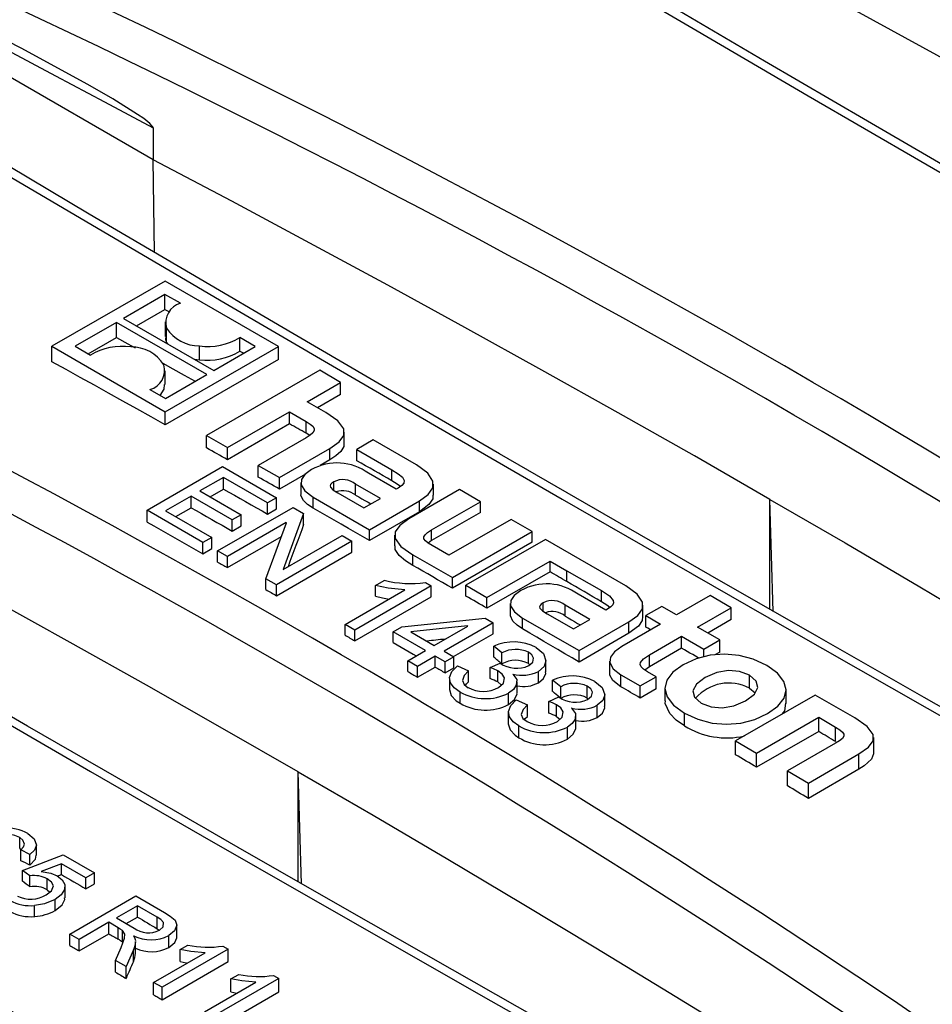
# Model space of a CAD drawing. Units: millimetres. Extents: x 56 to 3304, y 56 to 2320.
# Drawn here: x 2381 to 2416, y 1680 to 1717 of the extents above; entities that cross this region are included whole.
import ezdxf

# ---------------------------------------------------------------- set-up
doc = ezdxf.new("R2010")
doc.units = ezdxf.units.MM
doc.header["$LTSCALE"] = 8
doc.layers.add('HAURATON_PRODUCT_CONTOUR', color=7, linetype='Continuous', lineweight=25)

msp = doc.modelspace()

# ---------------------------------------------------------------- linework, layer by layer
at = {"layer": 'HAURATON_PRODUCT_CONTOUR'}
for p, q in [((2386.442, 1711.888), (2370.369, 1721.167)), ((2386.442, 1713.081), (2386.442, 1711.888)), ((2386.494, 1708.411), (2386.442, 1711.888)), ((2386.888, 1707.34), (2382.65, 1704.894)), ((2391.135, 1704.889), (2386.888, 1707.34)), ((2386.885, 1706.841), (2385.33, 1705.943)), ((2387.464, 1706.506), (2386.885, 1706.841)), ((2386.885, 1706.275), (2386.885, 1706.841)), ((2385.33, 1705.943), (2388.714, 1703.989)), ((2385.82, 1705.66), (2386.885, 1706.275)), ((2385.07, 1705.793), (2383.515, 1704.895)), ((2388.455, 1703.84), (2385.07, 1705.793)), ((2385.07, 1705.228), (2385.07, 1705.793)), ((2386.894, 1705.807), (2386.894, 1705.263)), ((2386.942, 1705.04), (2386.942, 1705.58)), ((2384.005, 1704.613), (2385.07, 1705.228)), ((2390.269, 1704.887), (2389.693, 1705.22)), ((2389.693, 1704.715), (2389.693, 1705.22)), ((2382.65, 1704.318), (2382.65, 1704.894)), ((2382.65, 1704.894), (2386.896, 1702.442)), ((2383.515, 1704.895), (2384.091, 1704.563)), ((2386.896, 1702.442), (2391.135, 1704.889)), ((2386.942, 1705.04), (2386.976, 1704.992)), ((2388.179, 1704.394), (2388.179, 1704.909)), ((2388.714, 1703.989), (2390.269, 1704.887)), ((2391.135, 1704.402), (2391.135, 1704.889)), ((2391.135, 1704.402), (2386.896, 1701.955)), ((2386.89, 1703.463), (2386.89, 1703.975)), ((2386.899, 1702.942), (2388.455, 1703.84)), ((2392.682, 1703.995), (2388.444, 1701.549)), ((2393.463, 1703.545), (2392.682, 1703.995)), ((2392.207, 1702.819), (2393.463, 1703.545)), ((2393.463, 1703.094), (2393.463, 1703.545)), ((2386.32, 1703.276), (2386.899, 1702.942)), ((2393.463, 1703.094), (2392.597, 1702.594)), ((2392.908, 1702.414), (2392.207, 1702.819)), ((2386.896, 1701.955), (2386.896, 1702.442)), ((2389.225, 1701.098), (2391.55, 1702.441)), ((2391.55, 1702.441), (2392.178, 1702.078)), ((2391.55, 1701.99), (2391.55, 1702.441)), ((2391.55, 1701.99), (2389.225, 1700.647)), ((2392.178, 1701.635), (2392.178, 1702.078)), ((2388.444, 1701.549), (2389.225, 1701.098)), ((2388.444, 1701.087), (2388.444, 1701.549)), ((2392.307, 1701.553), (2392.178, 1701.635)), ((2393.603, 1701.246), (2393.603, 1701.677)), ((2392.179, 1701.471), (2390.379, 1700.432)), ((2394.691, 1701.385), (2394.075, 1701.029)), ((2396.304, 1700.454), (2394.691, 1701.385)), ((2389.225, 1700.647), (2389.225, 1701.098)), ((2391.171, 1699.974), (2393.061, 1701.066)), ((2393.061, 1700.637), (2393.061, 1701.066)), ((2394.075, 1701.029), (2395.387, 1700.271)), ((2394.075, 1700.606), (2394.075, 1701.029)), ((2390.379, 1700.432), (2391.171, 1699.974)), ((2390.379, 1699.995), (2390.379, 1700.432)), ((2393.061, 1700.637), (2392.702, 1700.43)), ((2386.212, 1698.755), (2389.04, 1700.388)), ((2389.04, 1700.388), (2391.06, 1699.222)), ((2392.146, 1700.109), (2391.171, 1699.546)), ((2395.546, 1699.54), (2394.511, 1700.138)), ((2395.387, 1699.858), (2395.387, 1700.271)), ((2389.077, 1699.985), (2388.195, 1699.476)), ((2390.73, 1699.031), (2389.077, 1699.985)), ((2389.077, 1699.545), (2389.077, 1699.985)), ((2391.171, 1699.546), (2391.171, 1699.974)), ((2391.973, 1699.788), (2391.973, 1699.365)), ((2393.209, 1699.499), (2393.209, 1699.817)), ((2394.957, 1699.194), (2394.029, 1699.729)), ((2394.029, 1699.315), (2394.029, 1699.729)), ((2396.943, 1699.323), (2396.943, 1699.729)), ((2388.195, 1699.476), (2389.738, 1698.586)), ((2388.576, 1699.256), (2389.077, 1699.545)), ((2393.356, 1699.406), (2394.34, 1698.838)), ((2395.619, 1699.582), (2395.546, 1699.54)), ((2397.916, 1699.524), (2396.026, 1698.433)), ((2398.703, 1699.069), (2397.916, 1699.524)), ((2387.865, 1699.285), (2386.91, 1698.734)), ((2389.407, 1698.395), (2387.865, 1699.285)), ((2387.865, 1698.846), (2387.865, 1699.285)), ((2391.06, 1699.222), (2390.73, 1699.031)), ((2390.73, 1698.608), (2390.73, 1699.031)), ((2391.06, 1698.799), (2391.06, 1699.222)), ((2392.433, 1699.246), (2394.549, 1698.024)), ((2392.433, 1698.828), (2392.433, 1699.246)), ((2394.34, 1698.838), (2394.957, 1699.194)), ((2394.549, 1698.024), (2396.417, 1699.102)), ((2396.417, 1698.698), (2396.417, 1699.102)), ((2396.875, 1698.014), (2398.703, 1699.069)), ((2398.703, 1698.668), (2398.703, 1699.069)), ((2409.677, 1694.963), (2409.55, 1699.161)), ((2409.55, 1695.035), (2409.55, 1699.161)), ((2388.305, 1697.547), (2386.212, 1698.755)), ((2386.212, 1698.311), (2386.212, 1698.755)), ((2386.91, 1698.734), (2388.636, 1697.737)), ((2387.29, 1698.514), (2387.865, 1698.846)), ((2388.856, 1697.228), (2391.685, 1698.861)), ((2389.738, 1698.586), (2389.407, 1698.395)), ((2389.738, 1698.162), (2389.738, 1698.586)), ((2390.73, 1698.608), (2391.06, 1698.799)), ((2392.079, 1698.634), (2391.309, 1696.532)), ((2391.685, 1698.861), (2392.079, 1698.634)), ((2392.079, 1698.219), (2392.079, 1698.634)), ((2396.417, 1698.698), (2394.549, 1697.619)), ((2398.703, 1698.668), (2396.875, 1697.613)), ((2391.428, 1698.289), (2389.224, 1697.016)), ((2389.407, 1697.971), (2389.407, 1698.395)), ((2390.666, 1696.184), (2391.436, 1698.285)), ((2391.436, 1698.285), (2391.428, 1698.289)), ((2391.428, 1698.264), (2391.428, 1698.289)), ((2399.852, 1698.406), (2397.526, 1697.063)), ((2400.639, 1697.951), (2399.852, 1698.406)), ((2389.407, 1697.971), (2389.738, 1698.162)), ((2394.549, 1697.619), (2394.549, 1698.024)), ((2396.875, 1697.613), (2396.875, 1698.014)), ((2397.657, 1696.23), (2400.639, 1697.951)), ((2400.639, 1697.55), (2400.639, 1697.951)), ((2388.636, 1697.737), (2388.305, 1697.547)), ((2388.305, 1697.124), (2388.305, 1697.547)), ((2388.636, 1697.315), (2388.636, 1697.737)), ((2389.224, 1696.602), (2391.247, 1697.77)), ((2393.889, 1697.589), (2391.06, 1695.956)), ((2391.316, 1696.528), (2393.521, 1697.801)), ((2393.521, 1697.801), (2393.889, 1697.589)), ((2393.889, 1697.184), (2393.889, 1697.589)), ((2395.484, 1697.82), (2395.484, 1697.417)), ((2396.875, 1697.613), (2396.744, 1697.522)), ((2400.639, 1697.55), (2397.657, 1695.829)), ((2401.144, 1697.66), (2398.162, 1695.939)), ((2404.155, 1695.922), (2401.144, 1697.66)), ((2388.305, 1697.124), (2388.636, 1697.315)), ((2389.224, 1697.016), (2388.856, 1697.228)), ((2388.856, 1696.811), (2388.856, 1697.228)), ((2391.06, 1695.551), (2393.889, 1697.184)), ((2396.174, 1697.086), (2397.657, 1696.23)), ((2396.174, 1696.686), (2396.174, 1697.086)), ((2397.526, 1697.063), (2396.892, 1697.429)), ((2389.224, 1696.602), (2389.224, 1697.016)), ((2398.949, 1695.484), (2401.314, 1696.849)), ((2401.314, 1696.849), (2401.94, 1696.488)), ((2401.314, 1696.445), (2401.314, 1696.849)), ((2391.309, 1696.532), (2391.316, 1696.528)), ((2401.314, 1696.445), (2398.949, 1695.08)), ((2401.94, 1696.488), (2403.238, 1695.739)), ((2401.94, 1696.081), (2401.94, 1696.488)), ((2391.06, 1695.956), (2390.666, 1696.184)), ((2390.666, 1695.777), (2390.666, 1696.184)), ((2394.77, 1695.935), (2395.101, 1696.126)), ((2396.644, 1696.041), (2396.864, 1695.914)), ((2397.657, 1695.829), (2397.657, 1696.23)), ((2391.06, 1695.551), (2391.06, 1695.956)), ((2393.632, 1694.472), (2395.872, 1695.765)), ((2396.864, 1695.914), (2393.999, 1694.26)), ((2394.77, 1695.534), (2394.77, 1695.935)), ((2396.864, 1695.513), (2396.864, 1695.914)), ((2398.162, 1695.939), (2398.949, 1695.484)), ((2398.162, 1695.537), (2398.162, 1695.939)), ((2403.238, 1695.325), (2403.238, 1695.739)), ((2393.999, 1693.859), (2396.864, 1695.513)), ((2398.949, 1695.08), (2398.949, 1695.484)), ((2399.823, 1695.256), (2399.823, 1694.849)), ((2401.059, 1694.967), (2401.059, 1695.286)), ((2403.397, 1695.008), (2402.361, 1695.606)), ((2407.307, 1695.553), (2406.051, 1694.828)), ((2408.094, 1695.098), (2407.307, 1695.553)), ((2401.206, 1694.874), (2402.191, 1694.305)), ((2402.808, 1694.661), (2401.88, 1695.197)), ((2401.88, 1694.784), (2401.88, 1695.197)), ((2403.47, 1695.05), (2403.397, 1695.008)), ((2404.794, 1694.771), (2404.794, 1695.196)), ((2405.496, 1695.148), (2404.902, 1694.805)), ((2406.051, 1694.828), (2405.496, 1695.148)), ((2406.838, 1694.373), (2408.094, 1695.098)), ((2408.094, 1694.655), (2408.094, 1695.098)), ((2395.762, 1694.387), (2398.876, 1694.71)), ((2399.178, 1694.535), (2397.342, 1693.475)), ((2398.876, 1694.71), (2399.178, 1694.535)), ((2399.178, 1694.127), (2399.178, 1694.535)), ((2400.284, 1694.303), (2400.284, 1694.713)), ((2400.284, 1694.713), (2402.401, 1693.492)), ((2402.191, 1694.305), (2402.808, 1694.661)), ((2402.401, 1693.492), (2404.269, 1694.57)), ((2404.269, 1694.142), (2404.269, 1694.57)), ((2404.902, 1694.805), (2405.456, 1694.485)), ((2404.902, 1694.376), (2404.902, 1694.805)), ((2408.094, 1694.655), (2407.222, 1694.151)), ((2393.999, 1694.26), (2393.632, 1694.472)), ((2393.632, 1694.071), (2393.632, 1694.472)), ((2393.999, 1693.859), (2393.999, 1694.26)), ((2395.432, 1694.196), (2395.762, 1694.387)), ((2396.644, 1693.496), (2395.432, 1694.196)), ((2395.432, 1693.794), (2395.432, 1694.196)), ((2398.222, 1694.416), (2396.102, 1694.191)), ((2396.102, 1694.191), (2396.974, 1693.687)), ((2396.974, 1693.687), (2398.229, 1694.411)), ((2398.229, 1694.411), (2398.222, 1694.416)), ((2398.222, 1694.407), (2398.222, 1694.416)), ((2404.269, 1694.142), (2402.401, 1693.064)), ((2405.456, 1694.485), (2404.002, 1693.645)), ((2407.67, 1693.893), (2406.838, 1694.373)), ((2397.696, 1693.271), (2399.178, 1694.127)), ((2405.038, 1693.335), (2406.243, 1694.03)), ((2406.243, 1694.03), (2407.075, 1693.55)), ((2406.243, 1693.587), (2406.243, 1694.03)), ((2407.075, 1693.55), (2407.67, 1693.893)), ((2407.67, 1693.439), (2407.67, 1693.893)), ((2395.983, 1693.115), (2396.644, 1693.496)), ((2397.342, 1693.475), (2397.709, 1693.263)), ((2399.509, 1693.411), (2399.206, 1693.661)), ((2399.206, 1693.247), (2399.206, 1693.661)), ((2399.509, 1692.996), (2399.509, 1693.411)), ((2400.504, 1693.011), (2400.504, 1693.431)), ((2402.401, 1693.064), (2402.401, 1693.492)), ((2406.243, 1693.587), (2405.038, 1692.891)), ((2407.075, 1693.257), (2407.075, 1693.55)), ((2407.67, 1693.439), (2407.481, 1693.33)), ((2396.35, 1692.903), (2395.983, 1693.115)), ((2395.983, 1692.708), (2395.983, 1693.115)), ((2397.011, 1693.284), (2396.35, 1692.903)), ((2397.378, 1693.072), (2397.011, 1693.284)), ((2397.011, 1692.876), (2397.011, 1693.284)), ((2397.709, 1693.263), (2397.378, 1693.072)), ((2397.378, 1692.661), (2397.378, 1693.072)), ((2397.709, 1692.852), (2397.709, 1693.263)), ((2399.068, 1692.86), (2399.438, 1693.028)), ((2401.159, 1692.693), (2401.159, 1693.118)), ((2403.542, 1693.101), (2403.542, 1692.664)), ((2405.038, 1692.891), (2405.038, 1693.335)), ((2396.35, 1692.494), (2396.35, 1692.903)), ((2396.35, 1692.494), (2397.011, 1692.876)), ((2397.378, 1692.661), (2397.709, 1692.852)), ((2397.844, 1692.917), (2398.26, 1692.733)), ((2398.26, 1692.317), (2398.26, 1692.733)), ((2399.068, 1692.442), (2399.068, 1692.86)), ((2399.353, 1692.318), (2399.353, 1692.738)), ((2400.504, 1693.011), (2400.555, 1692.966)), ((2400.874, 1692.289), (2400.874, 1692.715)), ((2405.038, 1692.891), (2404.86, 1692.766)), ((2405.282, 1692.515), (2404.959, 1692.701)), ((2397.545, 1692.453), (2397.545, 1692.039)), ((2399.353, 1692.318), (2399.488, 1692.203)), ((2399.921, 1692.614), (2399.914, 1692.61)), ((2400.078, 1691.899), (2400.078, 1692.325)), ((2401.713, 1692.139), (2401.41, 1692.388)), ((2401.41, 1691.956), (2401.41, 1692.388)), ((2403.968, 1692.586), (2404.687, 1692.171)), ((2403.968, 1692.141), (2403.968, 1692.586)), ((2404.687, 1692.171), (2405.282, 1692.515)), ((2405.282, 1692.06), (2405.282, 1692.515)), ((2408.779, 1692.086), (2408.779, 1692.567)), ((2397.94, 1691.522), (2397.94, 1691.942)), ((2401.713, 1691.703), (2401.713, 1692.139)), ((2402.708, 1691.716), (2402.708, 1692.158)), ((2404.687, 1691.717), (2404.687, 1692.171)), ((2405.282, 1692.06), (2404.687, 1691.717)), ((2405.612, 1692.078), (2405.612, 1691.616)), ((2408.779, 1692.086), (2408.996, 1691.911)), ((2410.158, 1691.517), (2410.158, 1692.018)), ((2399.759, 1691.474), (2399.759, 1691.902)), ((2400.048, 1691.645), (2400.464, 1691.461)), ((2401.272, 1691.588), (2401.642, 1691.756)), ((2401.272, 1691.149), (2401.272, 1691.588)), ((2402.708, 1691.716), (2402.746, 1691.682)), ((2403.363, 1691.396), (2403.363, 1691.846)), ((2411.248, 1691.827), (2408.266, 1690.106)), ((2412.731, 1690.971), (2411.248, 1691.827)), ((2400.464, 1691.025), (2400.464, 1691.461)), ((2401.557, 1691.024), (2401.557, 1691.466)), ((2402.125, 1691.342), (2402.118, 1691.338)), ((2403.078, 1690.991), (2403.078, 1691.443)), ((2399.749, 1691.181), (2399.749, 1690.746)), ((2401.557, 1691.024), (2401.679, 1690.919)), ((2402.282, 1690.602), (2402.282, 1691.053)), ((2406.346, 1690.675), (2406.346, 1691.155)), ((2409.053, 1689.651), (2411.379, 1690.994)), ((2411.379, 1690.994), (2412.013, 1690.628)), ((2411.379, 1690.463), (2411.379, 1690.994)), ((2400.144, 1690.228), (2400.144, 1690.67)), ((2401.963, 1690.175), (2401.963, 1690.63)), ((2411.379, 1690.463), (2409.053, 1689.12)), ((2412.013, 1690.083), (2412.013, 1690.628)), ((2408.266, 1690.106), (2409.053, 1689.651)), ((2408.266, 1689.591), (2408.266, 1690.106)), ((2413.438, 1689.665), (2413.438, 1690.235)), ((2412.002, 1690.02), (2410.208, 1688.985)), ((2409.053, 1689.12), (2409.053, 1689.651)), ((2410.994, 1688.531), (2412.885, 1689.622)), ((2412.885, 1689.046), (2412.885, 1689.622)), ((2410.208, 1688.985), (2410.994, 1688.531)), ((2410.208, 1688.428), (2410.208, 1688.985)), ((2412.885, 1689.046), (2410.994, 1687.955)), ((2391.999, 1684.757), (2391.872, 1688.955)), ((2391.872, 1684.83), (2391.872, 1688.955)), ((2410.994, 1687.955), (2410.994, 1688.531)), ((2381.441, 1686.082), (2381.441, 1686.484)), ((2381.441, 1686.082), (2381.508, 1686.036)), ((2381.827, 1685.858), (2381.478, 1686.023)), ((2381.478, 1685.62), (2381.478, 1686.023)), ((2382.068, 1685.824), (2382.068, 1686.227)), ((2381.542, 1685.254), (2383.065, 1685.84)), ((2381.827, 1685.455), (2381.827, 1685.858)), ((2383.065, 1685.84), (2384.239, 1685.162)), ((2383.007, 1685.507), (2382.24, 1685.21)), ((2383.922, 1684.979), (2383.007, 1685.507)), ((2383.007, 1685.1), (2383.007, 1685.507)), ((2381.827, 1685.052), (2381.542, 1685.254)), ((2381.542, 1684.849), (2381.542, 1685.254)), ((2381.827, 1684.646), (2381.827, 1685.052)), ((2382.473, 1684.528), (2382.473, 1684.936)), ((2384.239, 1685.162), (2383.922, 1684.979)), ((2383.922, 1684.566), (2383.922, 1684.979)), ((2384.239, 1684.75), (2384.239, 1685.162)), ((2383.139, 1684.233), (2383.139, 1684.644)), ((2383.922, 1684.566), (2384.239, 1684.75)), ((2382.473, 1684.528), (2382.57, 1684.445)), ((2383.319, 1682.872), (2385.794, 1684.301)), ((2385.794, 1684.301), (2386.867, 1683.681)), ((2382.002, 1683.531), (2382.002, 1683.943)), ((2382.771, 1683.755), (2382.771, 1684.168)), ((2385.857, 1683.935), (2385.064, 1683.477)), ((2386.595, 1683.509), (2385.857, 1683.935)), ((2385.857, 1683.507), (2385.857, 1683.935)), ((2385.064, 1683.477), (2385.727, 1683.094)), ((2385.434, 1683.263), (2385.857, 1683.507)), ((2386.595, 1683.074), (2386.595, 1683.509)), ((2384.778, 1683.312), (2383.668, 1682.671)), ((2385.136, 1683.106), (2384.778, 1683.312)), ((2384.778, 1682.884), (2384.778, 1683.312)), ((2385.136, 1682.674), (2385.136, 1683.106)), ((2386.595, 1683.074), (2386.673, 1683.014)), ((2387.331, 1682.764), (2387.331, 1683.207)), ((2383.668, 1682.671), (2383.319, 1682.872)), ((2383.319, 1682.448), (2383.319, 1682.872)), ((2383.668, 1682.243), (2384.778, 1682.884)), ((2385.296, 1682.567), (2385.296, 1683)), ((2387.03, 1682.372), (2387.03, 1682.817)), ((2383.668, 1682.243), (2383.668, 1682.671)), ((2385.025, 1681.887), (2385.239, 1682.367)), ((2385.779, 1682.154), (2385.779, 1682.594)), ((2387.452, 1682.291), (2387.745, 1682.46)), ((2389.048, 1682.423), (2389.252, 1682.305)), ((2385.702, 1682.285), (2385.425, 1681.656)), ((2385.702, 1681.843), (2385.702, 1682.285)), ((2386.46, 1681.059), (2388.388, 1682.172)), ((2389.252, 1682.305), (2386.777, 1680.876)), ((2387.452, 1681.838), (2387.452, 1682.291)), ((2389.252, 1681.838), (2389.252, 1682.305)), ((2385.425, 1681.656), (2385.025, 1681.887)), ((2385.025, 1681.445), (2385.025, 1681.887)), ((2385.425, 1681.209), (2385.425, 1681.656)), ((2386.777, 1680.409), (2389.252, 1681.838)), ((2389.356, 1681.192), (2389.649, 1681.361)), ((2390.952, 1681.324), (2391.156, 1681.206)), ((2386.777, 1680.876), (2386.46, 1681.059)), ((2386.46, 1680.597), (2386.46, 1681.059)), ((2386.777, 1680.409), (2386.777, 1680.876)), ((2388.364, 1679.96), (2390.292, 1681.073)), ((2391.156, 1681.206), (2388.681, 1679.777)), ((2389.356, 1680.71), (2389.356, 1681.192)), ((2391.156, 1680.707), (2391.156, 1681.206)), ((2388.681, 1679.278), (2391.156, 1680.707)), ((2389.356, 1680.71), (2389.577, 1680.66))]:
    msp.add_line(p, q, dxfattribs=at)
at = {"layer": 'HAURATON_PRODUCT_CONTOUR', "flags": 128}
for points in [[(2450.574, 1692.032), (2449.464, 1692.652), (2445.304, 1694.985), (2441.175, 1697.31), (2437.078, 1699.627), (2433.012, 1701.936), (2428.98, 1704.236), (2424.983, 1706.526), (2421.02, 1708.806), (2417.093, 1711.075), (2413.205, 1713.332), (2409.347, 1715.581), (2405.52, 1717.823), (2401.723, 1720.057), (2397.958, 1722.283), (2394.224, 1724.501), (2390.522, 1726.711), (2387.288, 1728.65)], [(2389.088, 1727.22), (2390.555, 1726.341), (2394.558, 1723.954), (2398.604, 1721.554), (2402.691, 1719.142), (2406.82, 1716.717), (2410.989, 1714.282), (2415.2, 1711.833), (2419.449, 1709.374), (2423.638, 1706.962), (2427.863, 1704.539), (2434.45, 1700.785), (2441.121, 1697.008), (2447.877, 1693.209), (2448.07, 1693.101)], [(2427.227, 1709.366), (2424.396, 1710.991), (2421.548, 1712.606), (2418.684, 1714.212), (2415.803, 1715.808), (2412.906, 1717.394), (2409.994, 1718.97), (2407.065, 1720.536), (2404.12, 1722.093)], [(2386.442, 1713.081), (2386.44, 1713.096), (2386.432, 1713.116), (2386.41, 1713.149), (2386.321, 1713.242), (2386.093, 1713.425), (2385.861, 1713.585), (2384.932, 1714.17), (2383.999, 1714.709), (2381.502, 1716.069), (2378.994, 1717.345), (2376.475, 1718.557), (2373.838, 1719.762)], [(2373.866, 1719.703), (2375.48, 1718.869), (2377.306, 1717.919), (2379.133, 1716.964), (2380.96, 1716.002), (2382.787, 1715.034), (2384.615, 1714.061), (2386.442, 1713.081)], [(2432.896, 1681.826), (2431.786, 1682.446), (2427.627, 1684.779), (2423.498, 1687.105), (2419.4, 1689.422), (2415.335, 1691.731), (2411.303, 1694.031), (2407.305, 1696.321), (2403.342, 1698.601), (2399.415, 1700.87), (2395.527, 1703.127), (2391.669, 1705.376), (2387.842, 1707.618), (2384.046, 1709.852), (2380.28, 1712.078), (2376.546, 1714.296), (2372.844, 1716.506), (2369.61, 1718.445)], [(2371.411, 1717.015), (2372.877, 1716.136), (2376.88, 1713.749), (2380.927, 1711.349), (2385.013, 1708.937), (2389.143, 1706.512), (2393.312, 1704.076), (2397.522, 1701.628), (2401.772, 1699.169), (2405.961, 1696.757), (2410.186, 1694.334), (2416.773, 1690.579), (2423.443, 1686.803), (2430.199, 1683.004), (2430.392, 1682.896)], [(2409.55, 1699.161), (2406.718, 1700.786), (2403.87, 1702.401), (2401.006, 1704.007), (2398.125, 1705.603), (2395.229, 1707.189), (2392.316, 1708.765), (2389.387, 1710.331), (2386.442, 1711.888)], [(2415.218, 1671.621), (2414.108, 1672.241), (2409.949, 1674.574), (2405.82, 1676.9), (2401.722, 1679.217), (2397.657, 1681.526), (2393.625, 1683.826), (2389.627, 1686.116), (2385.664, 1688.396), (2381.738, 1690.665), (2377.849, 1692.922), (2373.992, 1695.171), (2370.165, 1697.413), (2366.368, 1699.647), (2362.602, 1701.873), (2358.868, 1704.091), (2355.166, 1706.301), (2351.932, 1708.24)], [(2353.733, 1706.81), (2355.199, 1705.931), (2359.203, 1703.544), (2363.249, 1701.144), (2367.335, 1698.732), (2371.465, 1696.307), (2375.634, 1693.871), (2379.844, 1691.423), (2384.094, 1688.964), (2388.283, 1686.551), (2392.508, 1684.129), (2399.095, 1680.374), (2405.766, 1676.598), (2412.522, 1672.799), (2412.715, 1672.691)], [(2386.885, 1706.275), (2386.957, 1706.235), (2387.03, 1706.195), (2387.046, 1706.186)], [(2385.07, 1705.228), (2385.493, 1704.993), (2385.764, 1704.844)], [(2386.914, 1705.263), (2386.907, 1705.148), (2386.942, 1705.04)], [(2389.693, 1704.715), (2389.765, 1704.674), (2389.834, 1704.636)], [(2386.896, 1701.955), (2386.365, 1702.252), (2385.835, 1702.549), (2385.304, 1702.845), (2384.773, 1703.14), (2384.242, 1703.435), (2383.711, 1703.73), (2383.18, 1704.024), (2382.65, 1704.318)], [(2386.801, 1704.268), (2387.185, 1704.054), (2387.608, 1703.818), (2388.02, 1703.588)], [(2387.969, 1704.42), (2387.975, 1704.418), (2388.179, 1704.394)], [(2386.703, 1703.055), (2386.859, 1703.284), (2386.87, 1703.464)], [(2393.061, 1701.066), (2393.408, 1701.312), (2393.581, 1701.555), (2393.582, 1701.8), (2393.363, 1702.097), (2392.908, 1702.414)], [(2392.178, 1701.635), (2392.1, 1701.68), (2392.021, 1701.724), (2391.943, 1701.768), (2391.864, 1701.813), (2391.786, 1701.857), (2391.707, 1701.901), (2391.629, 1701.945), (2391.55, 1701.99)], [(2392.178, 1702.078), (2392.327, 1701.983), (2392.425, 1701.897), (2392.475, 1701.816), (2392.477, 1701.737), (2392.428, 1701.654), (2392.328, 1701.566), (2392.179, 1701.471)], [(2391.872, 1688.955), (2389.041, 1690.58), (2386.193, 1692.196), (2383.328, 1693.802), (2380.448, 1695.397), (2377.551, 1696.984), (2374.638, 1698.56), (2371.709, 1700.126), (2368.765, 1701.683)], [(2393.583, 1701.246), (2393.587, 1701.145), (2393.472, 1700.949), (2393.288, 1700.785), (2393.061, 1700.637)], [(2389.225, 1700.647), (2389.127, 1700.702), (2389.029, 1700.757), (2388.932, 1700.812), (2388.834, 1700.867), (2388.736, 1700.922), (2388.639, 1700.977), (2388.541, 1701.032), (2388.444, 1701.087)], [(2395.387, 1699.858), (2395.223, 1699.952), (2395.059, 1700.046), (2394.895, 1700.139), (2394.731, 1700.232), (2394.567, 1700.326), (2394.403, 1700.419), (2394.239, 1700.513), (2394.075, 1700.606)], [(2396.417, 1699.102), (2396.748, 1699.343), (2396.918, 1699.591), (2396.926, 1699.843), (2396.728, 1700.146), (2396.304, 1700.454)], [(2392.371, 1700.275), (2392.123, 1700.092), (2391.994, 1699.902), (2391.983, 1699.707), (2392.125, 1699.475), (2392.433, 1699.246)], [(2395.387, 1700.271), (2395.625, 1700.12), (2395.778, 1699.986), (2395.843, 1699.862), (2395.828, 1699.769), (2395.755, 1699.677), (2395.619, 1699.582)], [(2391.171, 1699.546), (2391.072, 1699.602), (2390.973, 1699.658), (2390.874, 1699.714), (2390.775, 1699.771), (2390.676, 1699.827), (2390.577, 1699.883), (2390.478, 1699.939), (2390.379, 1699.995)], [(2393.209, 1699.817), (2393.132, 1699.765), (2393.086, 1699.716), (2393.07, 1699.668), (2393.081, 1699.62), (2393.176, 1699.52), (2393.356, 1699.406)], [(2395.704, 1699.642), (2395.59, 1699.735), (2395.387, 1699.858)], [(2389.077, 1699.545), (2389.283, 1699.428), (2389.49, 1699.312), (2389.697, 1699.194), (2389.903, 1699.077), (2390.11, 1698.96), (2390.317, 1698.843), (2390.523, 1698.726), (2390.73, 1698.608)], [(2392.433, 1698.828), (2392.228, 1698.964), (2392.07, 1699.117), (2391.978, 1699.309), (2391.986, 1699.364)], [(2394.029, 1699.315), (2394.145, 1699.249), (2394.261, 1699.183), (2394.377, 1699.116), (2394.493, 1699.05), (2394.601, 1698.988)], [(2396.921, 1699.323), (2396.916, 1699.18), (2396.773, 1698.964), (2396.417, 1698.698)], [(2409.55, 1699.161), (2412.365, 1697.526), (2415.163, 1695.882), (2417.944, 1694.228), (2420.709, 1692.566), (2423.456, 1690.893), (2426.187, 1689.212), (2428.9, 1687.521), (2431.596, 1685.821)], [(2387.865, 1698.846), (2388.057, 1698.737), (2388.25, 1698.627), (2388.443, 1698.518), (2388.636, 1698.409), (2388.829, 1698.299), (2389.022, 1698.19), (2389.215, 1698.081), (2389.407, 1697.971)], [(2394.549, 1697.619), (2394.285, 1697.771), (2394.02, 1697.922), (2393.756, 1698.074), (2393.491, 1698.225), (2393.227, 1698.376), (2392.962, 1698.527), (2392.698, 1698.678), (2392.433, 1698.828)], [(2386.212, 1698.311), (2386.473, 1698.163), (2386.735, 1698.015), (2386.997, 1697.867), (2387.259, 1697.719), (2387.52, 1697.57), (2387.782, 1697.422), (2388.044, 1697.273), (2388.305, 1697.124)], [(2396.026, 1698.433), (2395.678, 1698.184), (2395.505, 1697.941), (2395.505, 1697.696), (2395.724, 1697.4), (2396.174, 1697.086)], [(2396.892, 1697.429), (2396.743, 1697.523), (2396.642, 1697.606), (2396.589, 1697.683), (2396.584, 1697.757), (2396.629, 1697.836), (2396.726, 1697.92), (2396.875, 1698.014)], [(2396.174, 1696.686), (2395.894, 1696.862), (2395.661, 1697.059), (2395.511, 1697.28), (2395.504, 1697.417)], [(2388.856, 1696.811), (2388.902, 1696.785), (2388.948, 1696.759), (2388.994, 1696.732), (2389.04, 1696.706), (2389.086, 1696.68), (2389.132, 1696.654), (2389.178, 1696.628), (2389.224, 1696.602)], [(2397.657, 1695.829), (2397.472, 1695.936), (2397.286, 1696.043), (2397.101, 1696.151), (2396.915, 1696.258), (2396.73, 1696.365), (2396.545, 1696.472), (2396.359, 1696.579), (2396.174, 1696.686)], [(2401.94, 1696.081), (2401.862, 1696.126), (2401.784, 1696.172), (2401.705, 1696.217), (2401.627, 1696.263), (2401.549, 1696.309), (2401.47, 1696.354), (2401.392, 1696.4), (2401.314, 1696.445)], [(2390.666, 1695.777), (2390.715, 1695.749), (2390.765, 1695.721), (2390.814, 1695.693), (2390.863, 1695.664), (2390.913, 1695.636), (2390.962, 1695.608), (2391.011, 1695.58), (2391.06, 1695.551)], [(2395.872, 1695.765), (2395.242, 1695.831), (2394.77, 1695.935)], [(2400.221, 1695.743), (2399.973, 1695.561), (2399.844, 1695.37), (2399.834, 1695.175), (2399.975, 1694.943), (2400.284, 1694.713)], [(2403.238, 1695.739), (2403.538, 1695.541), (2403.683, 1695.369), (2403.695, 1695.289), (2403.664, 1695.21), (2403.59, 1695.131), (2403.47, 1695.05)], [(2404.269, 1694.57), (2404.6, 1694.811), (2404.77, 1695.058), (2404.778, 1695.31), (2404.579, 1695.614), (2404.155, 1695.922)], [(2394.77, 1695.534), (2395.036, 1695.471), (2395.283, 1695.425)], [(2398.949, 1695.08), (2398.85, 1695.137), (2398.752, 1695.194), (2398.654, 1695.251), (2398.555, 1695.308), (2398.457, 1695.365), (2398.359, 1695.423), (2398.26, 1695.48), (2398.162, 1695.537)], [(2401.059, 1695.286), (2400.982, 1695.233), (2400.936, 1695.184), (2400.92, 1695.136), (2400.931, 1695.088), (2401.027, 1694.988), (2401.206, 1694.874)], [(2403.552, 1695.105), (2403.44, 1695.198), (2403.238, 1695.325)], [(2400.284, 1694.303), (2400.078, 1694.441), (2399.92, 1694.598), (2399.828, 1694.793), (2399.836, 1694.849)], [(2401.88, 1694.784), (2401.996, 1694.716), (2402.112, 1694.648), (2402.228, 1694.58), (2402.344, 1694.513), (2402.447, 1694.453)], [(2404.773, 1694.772), (2404.768, 1694.627), (2404.625, 1694.409), (2404.269, 1694.142)], [(2402.401, 1693.064), (2402.136, 1693.219), (2401.872, 1693.374), (2401.607, 1693.529), (2401.342, 1693.684), (2401.078, 1693.839), (2400.813, 1693.994), (2400.549, 1694.148), (2400.284, 1694.303)], [(2405.084, 1694.269), (2405.04, 1694.295), (2404.971, 1694.335), (2404.902, 1694.376)], [(2393.632, 1694.071), (2393.678, 1694.045), (2393.724, 1694.018), (2393.769, 1693.992), (2393.815, 1693.965), (2393.861, 1693.939), (2393.907, 1693.912), (2393.953, 1693.885), (2393.999, 1693.859)], [(2395.432, 1693.794), (2395.583, 1693.706), (2395.735, 1693.618), (2395.886, 1693.53), (2396.038, 1693.442), (2396.189, 1693.354), (2396.293, 1693.294)], [(2400.514, 1692.932), (2400.666, 1693.06), (2400.693, 1693.215), (2400.63, 1693.332), (2400.504, 1693.431)], [(2400.788, 1693.606), (2401.064, 1693.38), (2401.159, 1693.109), (2401.087, 1692.895), (2400.874, 1692.715)], [(2404.002, 1693.645), (2403.724, 1693.446), (2403.573, 1693.244), (2403.547, 1693.043), (2403.674, 1692.81), (2403.968, 1692.586)], [(2406.885, 1693.208), (2406.867, 1693.218), (2406.763, 1693.28), (2406.659, 1693.341), (2406.555, 1693.403), (2406.451, 1693.464), (2406.347, 1693.525), (2406.243, 1693.587)], [(2404.959, 1692.701), (2404.818, 1692.795), (2404.729, 1692.883), (2404.692, 1692.968), (2404.704, 1693.051), (2404.817, 1693.187), (2405.038, 1693.335)], [(2409.43, 1692.936), (2408.924, 1693.17), (2408.392, 1693.311), (2407.848, 1693.359), (2407.308, 1693.316), (2406.787, 1693.182), (2406.3, 1692.959), (2405.916, 1692.68), (2405.686, 1692.38), (2405.612, 1692.068), (2405.696, 1691.755), (2405.94, 1691.447), (2406.346, 1691.155)], [(2395.983, 1692.708), (2396.028, 1692.681), (2396.074, 1692.654), (2396.12, 1692.628), (2396.166, 1692.601), (2396.212, 1692.574), (2396.258, 1692.547), (2396.304, 1692.521), (2396.35, 1692.494)], [(2397.011, 1692.876), (2397.057, 1692.849), (2397.103, 1692.822), (2397.149, 1692.795), (2397.195, 1692.769), (2397.241, 1692.742), (2397.287, 1692.715), (2397.333, 1692.688), (2397.378, 1692.661)], [(2397.94, 1691.942), (2397.722, 1692.099), (2397.584, 1692.283), (2397.546, 1692.483), (2397.634, 1692.714), (2397.844, 1692.917)], [(2398.26, 1692.733), (2398.097, 1692.563), (2398.031, 1692.374), (2398.092, 1692.227), (2398.247, 1692.104)], [(2399.353, 1692.738), (2399.199, 1692.811), (2399.068, 1692.86)], [(2399.381, 1692.108), (2399.566, 1692.273), (2399.6, 1692.468), (2399.516, 1692.615), (2399.353, 1692.738)], [(2400.874, 1692.289), (2401.071, 1692.449), (2401.156, 1692.641), (2401.147, 1692.693)], [(2403.968, 1692.141), (2403.67, 1692.373), (2403.555, 1692.571), (2403.558, 1692.663)], [(2406.346, 1691.155), (2406.852, 1690.921), (2407.384, 1690.78), (2407.926, 1690.732), (2408.463, 1690.776), (2408.981, 1690.91), (2409.464, 1691.133), (2409.851, 1691.413), (2410.083, 1691.714), (2410.158, 1692.025), (2410.075, 1692.339), (2409.833, 1692.645), (2409.43, 1692.936)], [(2408.779, 1692.567), (2408.409, 1692.712), (2407.997, 1692.749), (2407.564, 1692.673), (2407.127, 1692.482), (2406.795, 1692.23), (2406.663, 1691.98), (2406.726, 1691.743), (2406.98, 1691.528)], [(2398.141, 1692.189), (2398.181, 1692.245), (2398.26, 1692.317)], [(2399.914, 1692.61), (2400.064, 1692.412), (2400.048, 1692.196), (2399.939, 1692.037), (2399.759, 1691.902)], [(2402.992, 1692.334), (2403.268, 1692.107), (2403.363, 1691.836), (2403.291, 1691.623), (2403.078, 1691.443)], [(2406.98, 1691.528), (2407.353, 1691.381), (2407.766, 1691.343), (2408.2, 1691.419), (2408.638, 1691.61), (2408.97, 1691.862), (2409.101, 1692.111), (2409.036, 1692.349), (2408.779, 1692.567)], [(2397.546, 1692.038), (2397.545, 1692.037), (2397.613, 1691.812), (2397.798, 1691.617), (2397.94, 1691.522)], [(2402.718, 1691.659), (2402.87, 1691.788), (2402.897, 1691.942), (2402.834, 1692.059), (2402.708, 1692.158)], [(2404.687, 1691.717), (2404.597, 1691.77), (2404.508, 1691.823), (2404.418, 1691.876), (2404.328, 1691.929), (2404.238, 1691.982), (2404.148, 1692.035), (2404.058, 1692.088), (2403.968, 1692.141)], [(2400.144, 1690.67), (2399.926, 1690.827), (2399.788, 1691.011), (2399.75, 1691.211), (2399.838, 1691.442), (2400.048, 1691.645)], [(2399.759, 1691.474), (2399.979, 1691.655), (2400.076, 1691.872), (2400.071, 1691.899)], [(2401.557, 1691.466), (2401.403, 1691.539), (2401.272, 1691.588)], [(2406.346, 1690.675), (2406.036, 1690.89), (2405.796, 1691.133), (2405.62, 1691.51), (2405.635, 1691.615)], [(2400.464, 1691.461), (2400.301, 1691.291), (2400.235, 1691.102), (2400.296, 1690.955), (2400.451, 1690.832)], [(2401.585, 1690.835), (2401.77, 1691), (2401.804, 1691.196), (2401.72, 1691.343), (2401.557, 1691.466)], [(2402.118, 1691.338), (2402.268, 1691.139), (2402.251, 1690.924), (2402.143, 1690.765), (2401.963, 1690.63)], [(2403.078, 1690.991), (2403.275, 1691.151), (2403.36, 1691.344), (2403.351, 1691.396)], [(2410.135, 1691.518), (2410.095, 1691.234), (2409.999, 1691.107)], [(2400.354, 1690.909), (2400.385, 1690.953), (2400.464, 1691.025)], [(2412.885, 1689.622), (2413.239, 1689.872), (2413.416, 1690.113), (2413.417, 1690.355), (2413.194, 1690.651), (2412.731, 1690.971)], [(2399.75, 1690.746), (2399.749, 1690.745), (2399.817, 1690.519), (2400.002, 1690.323), (2400.144, 1690.228)], [(2401.963, 1690.175), (2402.183, 1690.357), (2402.28, 1690.574), (2402.275, 1690.601)], [(2412.013, 1690.083), (2411.933, 1690.13), (2411.854, 1690.178), (2411.775, 1690.225), (2411.696, 1690.273), (2411.616, 1690.32), (2411.537, 1690.368), (2411.458, 1690.415), (2411.379, 1690.463)], [(2412.013, 1690.628), (2412.172, 1690.528), (2412.275, 1690.44), (2412.325, 1690.36), (2412.323, 1690.285), (2412.267, 1690.204), (2412.159, 1690.118), (2412.002, 1690.02)], [(2409.053, 1689.12), (2408.954, 1689.179), (2408.856, 1689.238), (2408.758, 1689.297), (2408.659, 1689.356), (2408.561, 1689.414), (2408.463, 1689.473), (2408.364, 1689.532), (2408.266, 1689.591)], [(2413.43, 1689.665), (2413.437, 1689.631), (2413.357, 1689.43), (2413.081, 1689.17), (2412.885, 1689.046)], [(2391.872, 1688.955), (2394.687, 1687.321), (2397.485, 1685.677), (2400.266, 1684.023), (2403.031, 1682.36), (2405.779, 1680.688), (2408.509, 1679.007), (2411.223, 1677.316), (2413.919, 1675.616)], [(2410.994, 1687.955), (2410.896, 1688.014), (2410.797, 1688.073), (2410.699, 1688.132), (2410.601, 1688.191), (2410.502, 1688.25), (2410.404, 1688.309), (2410.306, 1688.369), (2410.208, 1688.428)], [(2381.441, 1686.484), (2381.262, 1686.561), (2381.098, 1686.598)], [(2381.618, 1686.236), (2381.563, 1686.386), (2381.441, 1686.484)], [(2381.748, 1686.637), (2381.988, 1686.441), (2382.067, 1686.205), (2381.995, 1686.021), (2381.827, 1685.858)], [(2381.478, 1686.023), (2381.579, 1686.137), (2381.618, 1686.236)], [(2381.827, 1685.455), (2382.034, 1685.684), (2382.059, 1685.824)], [(2382.24, 1685.21), (2382.604, 1685.15), (2382.846, 1685.05)], [(2382.435, 1684.341), (2382.631, 1684.492), (2382.702, 1684.676), (2382.63, 1684.818), (2382.473, 1684.936)], [(2382.846, 1685.05), (2383.035, 1684.902), (2383.13, 1684.727), (2383.125, 1684.544), (2383, 1684.34), (2382.771, 1684.168)], [(2383.007, 1685.1), (2383.121, 1685.033), (2383.236, 1684.967), (2383.35, 1684.9), (2383.464, 1684.833), (2383.579, 1684.767), (2383.693, 1684.7), (2383.807, 1684.633), (2383.922, 1684.566)], [(2382.771, 1683.755), (2383.036, 1683.967), (2383.133, 1684.167), (2383.126, 1684.232)], [(2382.771, 1684.168), (2382.372, 1684.004), (2382.002, 1683.943)], [(2385.857, 1683.507), (2385.949, 1683.453), (2386.042, 1683.399), (2386.134, 1683.345), (2386.226, 1683.291), (2386.318, 1683.236), (2386.41, 1683.182), (2386.503, 1683.128), (2386.595, 1683.074)], [(2386.674, 1683.014), (2386.817, 1683.147), (2386.826, 1683.303), (2386.733, 1683.414), (2386.595, 1683.509)], [(2386.867, 1683.681), (2387.084, 1683.544), (2387.261, 1683.388), (2387.331, 1683.208), (2387.247, 1682.996), (2387.03, 1682.817)], [(2385.296, 1683), (2385.21, 1683.061), (2385.136, 1683.106)], [(2384.778, 1682.884), (2384.823, 1682.858), (2384.868, 1682.832), (2384.912, 1682.806), (2384.957, 1682.779), (2385.002, 1682.753), (2385.046, 1682.727), (2385.091, 1682.701), (2385.136, 1682.674)], [(2385.239, 1682.367), (2385.37, 1682.723), (2385.377, 1682.865), (2385.296, 1683)], [(2385.708, 1682.812), (2385.758, 1682.711), (2385.779, 1682.63)], [(2387.03, 1682.372), (2387.253, 1682.56), (2387.328, 1682.726), (2387.323, 1682.764)], [(2383.319, 1682.448), (2383.362, 1682.423), (2383.406, 1682.397), (2383.45, 1682.371), (2383.493, 1682.346), (2383.537, 1682.32), (2383.581, 1682.295), (2383.624, 1682.269), (2383.668, 1682.243)], [(2385.775, 1682.594), (2385.757, 1682.435), (2385.702, 1682.285)], [(2388.388, 1682.172), (2387.855, 1682.216), (2387.452, 1682.291)], [(2387.452, 1681.838), (2387.679, 1681.788), (2387.713, 1681.782)], [(2385.025, 1681.445), (2385.075, 1681.415), (2385.125, 1681.386), (2385.175, 1681.356), (2385.225, 1681.327), (2385.275, 1681.297), (2385.325, 1681.268), (2385.375, 1681.238), (2385.425, 1681.209)], [(2390.292, 1681.073), (2389.759, 1681.117), (2389.356, 1681.192)], [(2386.46, 1680.597), (2386.5, 1680.574), (2386.539, 1680.55), (2386.579, 1680.527), (2386.619, 1680.503), (2386.658, 1680.48), (2386.698, 1680.456), (2386.738, 1680.433), (2386.777, 1680.409)]]:
    msp.add_lwpolyline(points, dxfattribs=at)
at = {"layer": 'HAURATON_PRODUCT_CONTOUR'}
for centre, radius, start, end in [((2259.042, 1401.669), 372.843, 53.94771, 66.05767), ((2259.037, 1401.659), 371.44, 53.94025, 66.06513), ((2241.365, 1391.464), 372.843, 53.94771, 66.05767), ((2241.359, 1391.453), 371.44, 53.94025, 66.06513), ((2223.687, 1381.259), 372.843, 53.94771, 66.05767), ((2223.681, 1381.248), 371.44, 53.94025, 66.06513), ((2206.009, 1371.054), 372.843, 53.94771, 66.05767), ((2206.004, 1371.043), 371.44, 53.94025, 66.06513), ((2387.666, 1705.782), 0.752, 105.6142, 195.5739), ((2388.167, 1706.363), 1.454, 212.5737, 270.4845), ((2388.491, 1707.232), 2.344, 262.3552, 300.8442), ((2385.293, 1702.55), 2.345, 82.3556, 120.8437), ((2385.618, 1703.42), 1.454, 32.5682, 90.4845), ((2388.491, 1706.659), 2.286, 262.1622, 301.7292), ((2386.118, 1704), 0.752, 285.612, 15.5678), ((2188.332, 1360.849), 372.843, 53.94771, 66.05767), ((2393.335, 1698.546), 1.979, 53.5501, 119.1222), ((2188.326, 1360.838), 371.44, 53.94025, 66.06513), ((2393.551, 1699.142), 0.757, 50.8872, 116.8527), ((2393.553, 1698.726), 0.757, 51.0173, 109.4144), ((2396.095, 1700.126), 4.121, 256.0493, 277.6568), ((2401.185, 1694.013), 1.98, 53.5446, 119.112), ((2401.401, 1694.609), 0.758, 50.8761, 116.8288), ((2401.399, 1694.205), 0.752, 50.2802, 109.7936), ((2399.941, 1692.018), 1.8, 61.9458, 114.1192), ((2400.026, 1692.414), 1.124, 64.8149, 117.3975), ((2400.058, 1693.888), 1.06, 234.227, 295.5335), ((2400.021, 1692.078), 1.051, 62.6186, 119.1635), ((2400.269, 1693.882), 1.315, 254.6672, 297.4348), ((2398.469, 1690.678), 1.863, 61.6975, 71.2561), ((2400.327, 1693.255), 1.11, 257.0023, 299.5123), ((2402.145, 1690.746), 1.8, 61.9458, 114.1192), ((2398.887, 1693.612), 1.92, 240.456, 297.0186), ((2398.811, 1693.175), 1.21, 242.2222, 298.1125), ((2402.23, 1691.142), 1.124, 64.8149, 117.3975), ((2408.008, 1690.647), 1.632, 61.8188, 139.4788), ((2402.262, 1692.615), 1.06, 234.227, 295.5335), ((2402.223, 1690.787), 1.048, 62.4333, 119.1353), ((2170.654, 1350.644), 372.843, 53.94771, 66.05767), ((2398.893, 1693.129), 1.868, 239.3281, 297.6095), ((2402.473, 1692.61), 1.315, 254.6672, 297.4348), ((2401.015, 1691.903), 1.21, 242.2222, 298.1125), ((2400.668, 1689.385), 1.864, 61.5316, 71.0988), ((2402.533, 1691.954), 1.106, 256.8449, 299.5091), ((2401.091, 1692.34), 1.92, 240.456, 297.0186), ((2407.937, 1693.248), 3.026, 238.2676, 282.5245), ((2170.648, 1350.633), 371.44, 53.94025, 66.06513), ((2401.1, 1691.827), 1.863, 239.1217, 297.5867), ((2380.947, 1685.2), 1.645, 60.8844, 94.0102), ((2381.984, 1684.071), 0.993, 60.5194, 99.0711), ((2381.979, 1683.653), 1.005, 60.5515, 98.6808), ((2381.858, 1685.269), 1.093, 242.9361, 301.8539), ((2381.842, 1685.53), 1.595, 241.2058, 275.7636), ((2381.847, 1685.115), 1.592, 240.9349, 275.6005), ((2381.903, 1685.302), 1.774, 273.1971, 299.3052), ((2386.265, 1683.826), 0.909, 233.6385, 296.6869), ((2386.364, 1684.136), 1.478, 243.6576, 296.789), ((2384.525, 1681.59), 1.245, 51.7003, 60.6127), ((2386.38, 1683.615), 1.403, 244.6326, 297.6074), ((2388.499, 1685.979), 3.599, 257.9057, 278.7725), ((2385.062, 1682.157), 0.713, 333.8703, 359.8059), ((2390.403, 1684.88), 3.599, 257.9057, 278.7725)]:
    msp.add_arc(centre, radius, start, end, dxfattribs=at)
for centre, major_axis, ratio, start_param, end_param in [((2389.913, 930.083), (286.672, 1230.083), 0.169303, 0.936415, 0.938065), ((2399.185, 935.435), (-467.003, 808.289), 0.577621, 5.491524, 5.493489), ((2391.632, 931.075), (1614.366, 219.369), 0.464524, 1.504205, 1.504629), ((2396.042, 933.621), (-360.792, 867.59), 0.470157, 5.55263, 5.553187), ((2396.428, 933.843), (-360.792, 867.59), 0.470157, 5.549388, 5.549848), ((2379.733, 924.206), (-543.639, 762.055), 0.631605, 5.434174, 5.434654), ((2365.968, 916.259), (4011.633, 1605.345), 0.164133, 1.500971, 1.501008), ((2379.486, 924.063), (-402.548, 844.6), 0.517286, 5.534744, 5.535225), ((2390.436, 930.385), (376.058, 1273.005), 0.194905, 0.998085, 0.9987)]:
    msp.add_ellipse(centre, major_axis=major_axis, ratio=ratio, start_param=start_param, end_param=end_param, dxfattribs=at)

doc.saveas('drawing.dxf')
